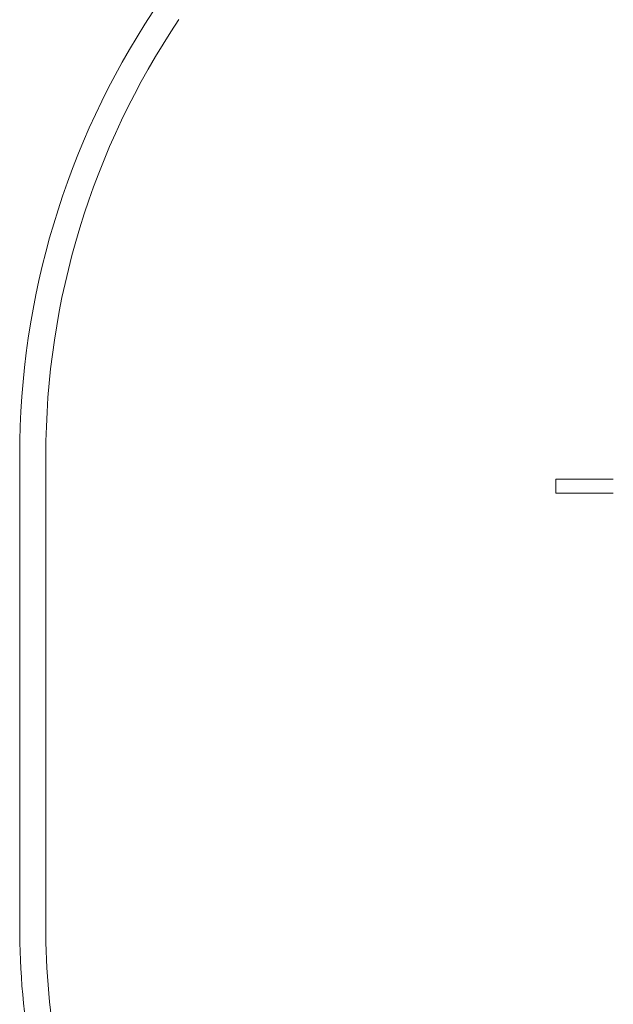
# Model space of a CAD drawing. Units: millimetres. Extents: x -545 to 8034, y -4033 to 5248.
# Drawn here: x -545 to 592, y -201 to 1686 of the extents above; entities that cross this region are included whole.
import ezdxf

# ---------------------------------------------------------------- set-up
doc = ezdxf.new("R2010")
doc.units = ezdxf.units.MM

# ---------------------------------------------------------------- blocks, each defined once
blk = doc.blocks.new('A$C3BB97F90')
at = {"color": 0, "linetype": 'Continuous', "lineweight": 0}
for p, q in [((-6069, 1783.3), (-6069, 2683.3)), ((-6019, 1783.3), (-6019, 2683.3)), ((-5042.1, 2638.3), (-5042, 2638.3)), ((-5042.1, 2611.3), (-5042.1, 2638.3)), ((-5039.9, 2638.3), (-5042, 2638.3)), ((-4978.7, 2638.3), (-5039.9, 2638.3)), ((-4978.7, 2638.3), (-4963.9, 2638.3)), ((-4963.9, 2638.3), (-4940.6, 2638.3)), ((-4940.6, 2638.3), (-4931.9, 2638.3)), ((-5042, 2611.3), (-5042.1, 2611.3)), ((-5039.9, 2611.3), (-5042, 2611.3)), ((-4978.7, 2611.3), (-5039.9, 2611.3)), ((-4963.9, 2611.3), (-4978.7, 2611.3)), ((-4940.6, 2611.3), (-4963.9, 2611.3)), ((-4931.9, 2611.3), (-4940.6, 2611.3))]:
    blk.add_line(p, q, dxfattribs=at)
for centre, radius, start, end in [((-4524, 2683.3), 1545, 146.6054, 180), ((-4524, 2683.3), 1495, 146.0349, 180), ((-4524, 1783.3), 1545, 180, 199.6573), ((-4524, 1783.3), 1495, 180, 199.9866)]:
    blk.add_arc(centre, radius, start, end, dxfattribs=at)

msp = doc.modelspace()

# ---------------------------------------------------------------- block references
msp.add_blockref('A$C3BB97F90', (5524, -1832.7))

doc.saveas('drawing.dxf')
